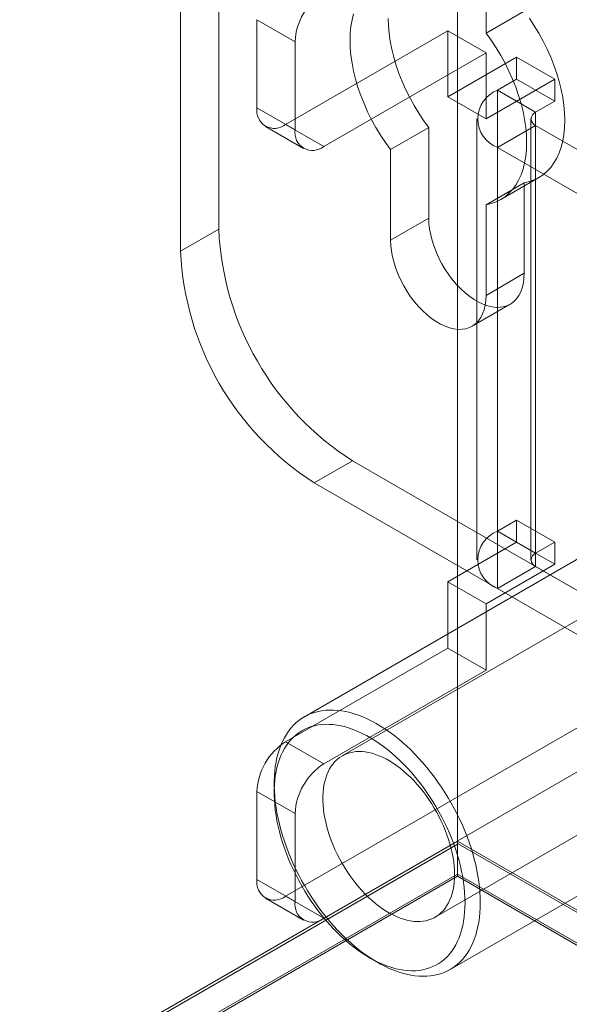
# Model space of a CAD drawing. Units: millimetres. Extents: x 63 to 4289, y 55 to 3025.
# Drawn here: x 3621 to 3636, y 2136 to 2161 of the extents above; entities that cross this region are included whole.
import ezdxf

# ---------------------------------------------------------------- set-up
doc = ezdxf.new("R2010")
doc.units = ezdxf.units.MM
doc.header["$LTSCALE"] = 2

msp = doc.modelspace()

# ---------------------------------------------------------------- linework, layer by layer
at = {"color": 7, "linetype": 'Continuous', "lineweight": 18}
for p, q in [((3632.704, 2711.3132), (3632.704, 2139.7346)), ((3632.704, 2710.4559), (3632.704, 2138.8774)), ((3626.5168, 2171.5982), (3626.5168, 2155.594)), ((3625.5268, 2171.0267), (3625.5268, 2155.0225)), ((3633.4464, 2160.6768), (3633.4464, 2163.0253)), ((3634.4364, 2161.2483), (3633.4464, 2160.6768)), ((3627.5067, 2161.0262), (3627.5067, 2158.7399)), ((3628.4967, 2160.4547), (3627.5067, 2161.0262)), ((3628.2492, 2158.3111), (3632.4565, 2160.7399)), ((3632.4565, 2160.7399), (3633.4464, 2160.1685)), ((3632.4565, 2160.7399), (3632.4565, 2159.0252)), ((3628.4967, 2158.1684), (3628.4967, 2160.4547)), ((3629.2392, 2157.7396), (3633.4464, 2160.1685)), ((3633.4464, 2160.1685), (3633.4464, 2158.4537)), ((3634.2384, 2160.0539), (3632.4565, 2159.0252)), ((3634.2384, 2159.4823), (3634.2384, 2160.0539)), ((3635.2284, 2159.4824), (3634.2384, 2160.0539)), ((3635.2284, 2159.4824), (3633.4464, 2158.4537)), ((3633.7434, 2159.1966), (3634.2384, 2159.4823)), ((3635.2284, 2158.9108), (3634.2384, 2159.4823)), ((3635.2284, 2158.9108), (3635.2284, 2159.4824)), ((3633.7434, 2147.765), (3633.7434, 2159.1966)), ((3634.7334, 2158.6251), (3633.7434, 2159.1966)), ((3633.4464, 2158.4537), (3632.4565, 2159.0252)), ((3634.7334, 2158.6251), (3635.2284, 2158.9108)), ((3627.5067, 2158.7399), (3628.4967, 2158.1684)), ((3633.2104, 2158.4536), (3633.2104, 2147.0221)), ((3634.6104, 2158.4536), (3634.6104, 2147.0221)), ((3634.7334, 2147.1935), (3634.7334, 2158.6251)), ((3627.7243, 2158.2591), (3628.7142, 2157.6877)), ((3629.2392, 2157.7396), (3628.2492, 2158.3111)), ((3631.9615, 2158.2288), (3630.9716, 2157.6573)), ((3631.9615, 2155.8803), (3631.9615, 2158.2288)), ((3634.7334, 2158.2822), (3633.7434, 2157.7107)), ((3634.7334, 2158.2822), (3634.7334, 2146.8506)), ((3646.8108, 2151.3101), (3634.7334, 2158.2822)), ((3630.9716, 2157.6573), (3630.9716, 2155.3088)), ((3633.7434, 2146.2791), (3633.7434, 2157.7107)), ((3645.8208, 2150.7386), (3633.7434, 2157.7107)), ((3633.8276, 2156.3632), (3634.8176, 2156.9347)), ((3634.4364, 2156.8001), (3633.4464, 2156.2286)), ((3634.4364, 2156.8001), (3634.4364, 2154.4516)), ((3633.4464, 2153.8801), (3633.4464, 2156.2286)), ((3631.9615, 2155.8803), (3630.9716, 2155.3088)), ((3626.5168, 2155.594), (3625.5268, 2155.0225)), ((3634.4364, 2154.4516), (3633.4464, 2153.8801)), ((3633.0839, 2153.0788), (3634.0739, 2153.6503)), ((3628.9917, 2149.0212), (3629.9816, 2149.5927)), ((3629.9816, 2149.5927), (3638.5942, 2144.6208)), ((3628.9917, 2149.0212), (3637.6042, 2144.0493)), ((3641.6436, 2148.8288), (3629.7147, 2141.9423)), ((3634.2384, 2148.0507), (3633.7434, 2147.765)), ((3634.2384, 2147.4792), (3634.2384, 2148.0507)), ((3635.2284, 2147.4792), (3634.2384, 2148.0507)), ((3634.7334, 2147.1935), (3633.7434, 2147.765)), ((3636.5063, 2147.4392), (3628.7352, 2142.9531)), ((3632.4565, 2146.4505), (3634.2384, 2147.4792)), ((3635.2284, 2146.9077), (3634.2384, 2147.4792)), ((3635.2284, 2147.4792), (3634.7334, 2147.1935)), ((3635.2284, 2146.9077), (3635.2284, 2147.4792)), ((3633.4464, 2145.879), (3635.2284, 2146.9077)), ((3634.7334, 2146.8506), (3633.7434, 2146.2791)), ((3634.7334, 2146.8506), (3646.8108, 2139.8785)), ((3633.4464, 2145.879), (3632.4565, 2146.4505)), ((3632.4565, 2146.4505), (3632.4565, 2144.7357)), ((3633.7434, 2146.2791), (3645.8208, 2139.307)), ((3633.4464, 2145.879), (3633.4464, 2144.1643)), ((3628.2492, 2142.3069), (3632.4565, 2144.7357)), ((3632.1295, 2137.7593), (3644.0584, 2144.6457)), ((3633.4464, 2144.1643), (3632.4565, 2144.7357)), ((3629.2392, 2141.7354), (3633.4464, 2144.1643)), ((3628.2492, 2138.3059), (3637.6042, 2143.7064)), ((3629.2392, 2137.7344), (3638.5942, 2143.1349)), ((3628.2492, 2142.3069), (3629.2392, 2141.7354)), ((3627.5067, 2141.0209), (3627.5067, 2138.7346)), ((3628.4967, 2140.4495), (3627.5067, 2141.0209)), ((3627.9522, 2141.2224), (3627.9522, 2140.9938)), ((3632.5149, 2136.4057), (3640.286, 2140.8919)), ((3628.4967, 2138.1631), (3628.4967, 2140.4495)), ((3446.0985, 2032.0095), (3632.704, 2139.7346)), ((3632.704, 2139.6539), (3446.8905, 2032.386)), ((3632.7245, 2139.6657), (3447.6534, 2032.8265)), ((3632.704, 2139.7346), (4028.6838, 1911.1403)), ((3632.704, 2139.6539), (3632.7245, 2139.6657)), ((3632.704, 2138.8202), (3632.704, 2139.6539)), ((3632.7245, 2139.6657), (4027.0794, 1912.0095)), ((3632.704, 2138.8774), (3446.841, 2031.5809)), ((3632.704, 2138.8202), (3446.8905, 2031.5524)), ((3627.5067, 2138.7346), (3628.4967, 2138.1631)), ((4027.1989, 1911.1403), (3632.704, 2138.8774)), ((3632.704, 2138.8202), (4027.0999, 1911.1403)), ((3627.7243, 2138.2539), (3628.7142, 2137.6824)), ((3629.2392, 2137.7344), (3628.2492, 2138.3059)), ((3630.4267, 2136.7074), (3630.6247, 2136.5931))]:
    msp.add_line(p, q, dxfattribs=at)
at = {"color": 7, "linetype": 'Continuous', "lineweight": 18, "flags": 128}
for points in [[(3630.0125, 2161.1799), (3629.9721, 2161.0204), (3629.9431, 2160.8514), (3629.9256, 2160.6739), (3629.9197, 2160.4886), (3629.9256, 2160.2966), (3629.9431, 2160.0989), (3629.9721, 2159.8964), (3630.0125, 2159.6902), (3630.0641, 2159.4813), (3630.1267, 2159.2709), (3630.1998, 2159.0599), (3630.2832, 2158.8494), (3630.3765, 2158.6406), (3630.479, 2158.4344), (3630.5904, 2158.232), (3630.71, 2158.0344), (3630.8373, 2157.8425), (3630.9716, 2157.6573)], [(3631.9615, 2158.2288), (3631.8273, 2158.414), (3631.7, 2158.6058), (3631.5804, 2158.8035), (3631.469, 2159.0059), (3631.3664, 2159.2121), (3631.2732, 2159.4209), (3631.1898, 2159.6314), (3631.1166, 2159.8424), (3631.0541, 2160.0528), (3631.0025, 2160.2617), (3630.962, 2160.4679), (3630.933, 2160.6704), (3630.9155, 2160.8681), (3630.9097, 2161.0601)], [(3634.5707, 2161.0631), (3634.6979, 2160.8712), (3634.8176, 2160.6736), (3634.9289, 2160.4712), (3635.0315, 2160.265), (3635.1247, 2160.0562), (3635.2081, 2159.8457), (3635.2813, 2159.6347), (3635.3438, 2159.4243), (3635.3955, 2159.2154), (3635.4359, 2159.0092), (3635.4649, 2158.8067), (3635.4824, 2158.609), (3635.4882, 2158.417), (3635.4824, 2158.2317), (3635.4649, 2158.0542), (3635.4359, 2157.8852), (3635.3955, 2157.7257), (3635.3438, 2157.5764), (3635.2813, 2157.4381), (3635.2081, 2157.3116), (3635.1247, 2157.1975), (3635.0315, 2157.0963), (3634.9289, 2157.0085), (3634.8176, 2156.9347), (3634.6979, 2156.8752), (3634.5707, 2156.8302), (3634.4364, 2156.8001)], [(3633.4464, 2156.2286), (3633.5807, 2156.2587), (3633.708, 2156.3037), (3633.8276, 2156.3632), (3633.939, 2156.437), (3634.0415, 2156.5248), (3634.1348, 2156.626), (3634.2182, 2156.7401), (3634.2913, 2156.8667), (3634.3539, 2157.0049), (3634.4055, 2157.1542), (3634.4459, 2157.3137), (3634.475, 2157.4827), (3634.4924, 2157.6603), (3634.4983, 2157.8455), (3634.4924, 2158.0375), (3634.475, 2158.2352), (3634.4459, 2158.4377), (3634.4055, 2158.6439), (3634.3539, 2158.8528), (3634.2913, 2159.0632), (3634.2182, 2159.2742), (3634.1348, 2159.4847), (3634.0415, 2159.6935), (3633.939, 2159.8997), (3633.8276, 2160.1021), (3633.708, 2160.2998), (3633.5807, 2160.4916), (3633.4464, 2160.6768)], [(3634.4364, 2154.4516), (3634.4308, 2154.319), (3634.414, 2154.194), (3634.3863, 2154.0779), (3634.3478, 2153.9716), (3634.2988, 2153.8762), (3634.24, 2153.7924), (3634.1716, 2153.7211), (3634.0945, 2153.6628), (3634.0093, 2153.6182), (3633.9167, 2153.5876), (3633.8177, 2153.5712), (3633.713, 2153.5693), (3633.6037, 2153.5819), (3633.4907, 2153.6088), (3633.3751, 2153.6498), (3633.2578, 2153.7046), (3633.1401, 2153.7726), (3633.0229, 2153.8532), (3632.9072, 2153.9457), (3632.7942, 2154.0492), (3632.6849, 2154.1629), (3632.5802, 2154.2856), (3632.4812, 2154.4163), (3632.3886, 2154.5538), (3632.3034, 2154.6968), (3632.2263, 2154.8441), (3632.158, 2154.9943), (3632.0991, 2155.1461), (3632.0502, 2155.298), (3632.0116, 2155.4488), (3631.9839, 2155.5969), (3631.9671, 2155.7412), (3631.9615, 2155.8803)], [(3630.9716, 2155.3088), (3630.9772, 2155.1697), (3630.9939, 2155.0254), (3631.0217, 2154.8773), (3631.0602, 2154.7265), (3631.1091, 2154.5746), (3631.168, 2154.4228), (3631.2363, 2154.2726), (3631.3134, 2154.1253), (3631.3987, 2153.9823), (3631.4912, 2153.8448), (3631.5903, 2153.7141), (3631.695, 2153.5914), (3631.8043, 2153.4777), (3631.9173, 2153.3742), (3632.0329, 2153.2817), (3632.1501, 2153.2011), (3632.2679, 2153.1331), (3632.3851, 2153.0784), (3632.5007, 2153.0373), (3632.6137, 2153.0104), (3632.7231, 2152.9979), (3632.8277, 2152.9997), (3632.9268, 2153.0161), (3633.0194, 2153.0467), (3633.1046, 2153.0913), (3633.1817, 2153.1496), (3633.25, 2153.2209), (3633.3089, 2153.3047), (3633.3578, 2153.4002), (3633.3963, 2153.5064), (3633.4241, 2153.6226), (3633.4408, 2153.7475), (3633.4464, 2153.8801)], [(3633.298, 2138.1364), (3633.2955, 2138.0059), (3633.2882, 2137.8785), (3633.276, 2137.7544), (3633.259, 2137.6337), (3633.2371, 2137.5169), (3633.2105, 2137.4039), (3633.1792, 2137.2952), (3633.1432, 2137.1908), (3633.1026, 2137.0909), (3633.0575, 2136.9957), (3633.0079, 2136.9055), (3632.954, 2136.8203), (3632.8958, 2136.7404), (3632.8335, 2136.6658), (3632.7672, 2136.5967), (3632.6969, 2136.5333), (3632.6228, 2136.4756), (3632.5451, 2136.4237), (3632.4639, 2136.3778), (3632.3794, 2136.338), (3632.2916, 2136.3042), (3632.2008, 2136.2766), (3632.1071, 2136.2552), (3632.0107, 2136.2401), (3631.9117, 2136.2312), (3631.8105, 2136.2287), (3631.707, 2136.2325), (3631.6016, 2136.2425), (3631.4944, 2136.2588), (3631.3856, 2136.2814), (3631.2754, 2136.3102), (3631.164, 2136.3451), (3631.0517, 2136.3862), (3630.9385, 2136.4332), (3630.8248, 2136.4862), (3630.7108, 2136.545), (3630.5965, 2136.6095), (3630.4823, 2136.6797), (3630.3684, 2136.7553), (3630.255, 2136.8363), (3630.1422, 2136.9224), (3630.0303, 2137.0136), (3629.9195, 2137.1097), (3629.81, 2137.2104), (3629.702, 2137.3157), (3629.5956, 2137.4253), (3629.4912, 2137.539), (3629.3888, 2137.6566), (3629.2887, 2137.7779), (3629.191, 2137.9027), (3629.0959, 2138.0307), (3629.0036, 2138.1617), (3628.9143, 2138.2955), (3628.8281, 2138.4319), (3628.7452, 2138.5705), (3628.6657, 2138.7111), (3628.5898, 2138.8535), (3628.5177, 2138.9975), (3628.4493, 2139.1426), (3628.385, 2139.2888), (3628.3247, 2139.4356), (3628.2687, 2139.5829), (3628.2169, 2139.7304), (3628.1696, 2139.8778), (3628.1267, 2140.0248), (3628.0884, 2140.1712), (3628.0547, 2140.3167), (3628.0257, 2140.461), (3628.0015, 2140.6039), (3627.9821, 2140.7451), (3627.9675, 2140.8844), (3627.9577, 2141.0215), (3627.9528, 2141.1561), (3627.9528, 2141.288), (3627.9577, 2141.417), (3627.9675, 2141.5428), (3627.9821, 2141.6652), (3628.0015, 2141.784), (3628.0257, 2141.8989), (3628.0547, 2142.0098), (3628.0884, 2142.1164), (3628.1267, 2142.2186), (3628.1696, 2142.3161), (3628.2169, 2142.4088), (3628.2687, 2142.4965), (3628.3247, 2142.5791), (3628.385, 2142.6564), (3628.4493, 2142.7282), (3628.5177, 2142.7945), (3628.5898, 2142.8551), (3628.6657, 2142.9099), (3628.7452, 2142.9588), (3628.8281, 2143.0016), (3628.9143, 2143.0385), (3629.0036, 2143.0692), (3629.0959, 2143.0937), (3629.191, 2143.1119), (3629.2887, 2143.1239), (3629.3888, 2143.1296), (3629.4912, 2143.129), (3629.5956, 2143.1221), (3629.702, 2143.1089), (3629.81, 2143.0894), (3629.9195, 2143.0638), (3630.0303, 2143.0319), (3630.1422, 2142.9939), (3630.255, 2142.9498), (3630.3684, 2142.8998), (3630.4823, 2142.8439), (3630.5965, 2142.7822), (3630.7108, 2142.7149), (3630.8248, 2142.642), (3630.9385, 2142.5637), (3631.0517, 2142.4801), (3631.164, 2142.3914), (3631.2754, 2142.2977), (3631.3856, 2142.1993), (3631.4944, 2142.0963), (3631.6016, 2141.9888), (3631.707, 2141.8772), (3631.8105, 2141.7615), (3631.9117, 2141.642), (3632.0107, 2141.5189), (3632.1071, 2141.3925), (3632.2008, 2141.2629), (3632.2916, 2141.1305), (3632.3794, 2140.9954), (3632.4639, 2140.8579), (3632.5451, 2140.7182), (3632.6228, 2140.5767), (3632.6969, 2140.4335), (3632.7672, 2140.2889), (3632.8335, 2140.1432), (3632.8958, 2139.9967), (3632.954, 2139.8496), (3633.0079, 2139.7021), (3633.0575, 2139.5547), (3633.1026, 2139.4074), (3633.1432, 2139.2607), (3633.1792, 2139.1147), (3633.2105, 2138.9698), (3633.2371, 2138.8261), (3633.259, 2138.684), (3633.276, 2138.5437), (3633.2882, 2138.4056), (3633.2955, 2138.2697), (3633.298, 2138.1364)], [(3632.902, 2138.1364), (3632.8995, 2138.2651), (3632.8921, 2138.3964), (3632.8799, 2138.5301), (3632.8628, 2138.6657), (3632.8408, 2138.8032), (3632.814, 2138.9422), (3632.7825, 2139.0824), (3632.7464, 2139.2236), (3632.7056, 2139.3654), (3632.6603, 2139.5077), (3632.6106, 2139.6501), (3632.5565, 2139.7923), (3632.4982, 2139.934), (3632.4358, 2140.075), (3632.3694, 2140.215), (3632.2991, 2140.3537), (3632.2252, 2140.4909), (3632.1476, 2140.6262), (3632.0667, 2140.7594), (3631.9824, 2140.8902), (3631.8951, 2141.0184), (3631.8049, 2141.1437), (3631.712, 2141.2659), (3631.6165, 2141.3847), (3631.5186, 2141.4999), (3631.4186, 2141.6113), (3631.3166, 2141.7185), (3631.2128, 2141.8215), (3631.1075, 2141.9201), (3631.0008, 2142.0139), (3630.893, 2142.1029), (3630.7843, 2142.1869), (3630.6748, 2142.2656), (3630.5649, 2142.339), (3630.4547, 2142.4069), (3630.3444, 2142.4691), (3630.2343, 2142.5256), (3630.1246, 2142.5762), (3630.0155, 2142.6208), (3629.9071, 2142.6594), (3629.7999, 2142.6918), (3629.6939, 2142.718), (3629.5893, 2142.7379), (3629.4864, 2142.7515), (3629.3853, 2142.7589), (3629.2864, 2142.7598), (3629.1897, 2142.7545), (3629.0954, 2142.7428), (3629.0038, 2142.7247), (3628.915, 2142.7005), (3628.8292, 2142.67), (3628.7466, 2142.6333), (3628.6674, 2142.5905), (3628.5916, 2142.5417), (3628.5195, 2142.4871), (3628.4511, 2142.4266), (3628.3867, 2142.3604), (3628.3263, 2142.2887), (3628.2701, 2142.2116), (3628.2182, 2142.1292), (3628.1707, 2142.0417), (3628.1276, 2141.9493), (3628.0892, 2141.8522), (3628.0553, 2141.7506), (3628.0262, 2141.6446), (3628.0018, 2141.5344), (3627.9823, 2141.4204), (3627.9676, 2141.3027), (3627.9578, 2141.1815), (3627.9528, 2141.0571), (3627.9528, 2140.9298), (3627.9578, 2140.7997), (3627.9676, 2140.6672), (3627.9823, 2140.5325), (3628.0018, 2140.3959), (3628.0262, 2140.2577), (3628.0553, 2140.118), (3628.0892, 2139.9773), (3628.1276, 2139.8357), (3628.1707, 2139.6937), (3628.2182, 2139.5513), (3628.2701, 2139.409), (3628.3263, 2139.267), (3628.3867, 2139.1256), (3628.4511, 2138.985), (3628.5195, 2138.8456), (3628.5916, 2138.7077), (3628.6674, 2138.5714), (3628.7466, 2138.4371), (3628.8292, 2138.3051), (3628.915, 2138.1755), (3629.0038, 2138.0487), (3629.0954, 2137.925), (3629.1897, 2137.8044), (3629.2864, 2137.6874), (3629.3853, 2137.5741), (3629.4864, 2137.4648), (3629.5893, 2137.3596), (3629.6939, 2137.2588), (3629.7999, 2137.1626), (3629.9071, 2137.0711), (3630.0155, 2136.9847), (3630.1246, 2136.9033), (3630.2343, 2136.8272), (3630.3444, 2136.7565), (3630.4547, 2136.6915), (3630.5649, 2136.6321), (3630.6748, 2136.5785), (3630.7843, 2136.5309), (3630.893, 2136.4893), (3631.0008, 2136.4539), (3631.1075, 2136.4245), (3631.2128, 2136.4015), (3631.3166, 2136.3847), (3631.4186, 2136.3742), (3631.5186, 2136.3701), (3631.6165, 2136.3723), (3631.712, 2136.3808), (3631.8049, 2136.3957), (3631.8951, 2136.4168), (3631.9824, 2136.4442), (3632.0667, 2136.4778), (3632.1476, 2136.5175), (3632.2252, 2136.5633), (3632.2991, 2136.6151), (3632.3694, 2136.6727), (3632.4358, 2136.736), (3632.4982, 2136.805), (3632.5565, 2136.8794), (3632.6106, 2136.9592), (3632.6603, 2137.0441), (3632.7056, 2137.1341), (3632.7464, 2137.2288), (3632.7825, 2137.3283), (3632.814, 2137.4321), (3632.8408, 2137.5402), (3632.8628, 2137.6523), (3632.8799, 2137.7682), (3632.8921, 2137.8877), (3632.8995, 2138.0105), (3632.902, 2138.1364)], [(3632.6297, 2138.865), (3632.6273, 2138.9723), (3632.6199, 2139.0821), (3632.6076, 2139.1941), (3632.5905, 2139.308), (3632.5685, 2139.4235), (3632.5419, 2139.5402), (3632.5105, 2139.6578), (3632.4745, 2139.776), (3632.4341, 2139.8944), (3632.3894, 2140.0126), (3632.3403, 2140.1304), (3632.2873, 2140.2474), (3632.2302, 2140.3632), (3632.1694, 2140.4776), (3632.105, 2140.5901), (3632.0372, 2140.7005), (3631.9662, 2140.8085), (3631.8921, 2140.9137), (3631.8153, 2141.0159), (3631.7359, 2141.1146), (3631.6541, 2141.2098), (3631.5703, 2141.301), (3631.4845, 2141.3881), (3631.3972, 2141.4707), (3631.3084, 2141.5486), (3631.2186, 2141.6216), (3631.1279, 2141.6896), (3631.0366, 2141.7522), (3630.945, 2141.8094), (3630.8533, 2141.8609), (3630.7618, 2141.9066), (3630.6708, 2141.9464), (3630.5805, 2141.9801), (3630.4912, 2142.0077), (3630.4031, 2142.0291), (3630.3165, 2142.0442), (3630.2317, 2142.053), (3630.1489, 2142.0554), (3630.0682, 2142.0515), (3629.9901, 2142.0412), (3629.9146, 2142.0246), (3629.8421, 2142.0018), (3629.7726, 2141.9727), (3629.7065, 2141.9376), (3629.6439, 2141.8964), (3629.5849, 2141.8493), (3629.5298, 2141.7964), (3629.4788, 2141.738), (3629.4319, 2141.6741), (3629.3893, 2141.6049), (3629.3511, 2141.5307), (3629.3174, 2141.4516), (3629.2884, 2141.368), (3629.264, 2141.2799), (3629.2445, 2141.1878), (3629.2298, 2141.0917), (3629.2199, 2140.9921), (3629.215, 2140.8892), (3629.215, 2140.7834), (3629.2199, 2140.6748), (3629.2298, 2140.5638), (3629.2445, 2140.4508), (3629.264, 2140.3361), (3629.2884, 2140.22), (3629.3174, 2140.1028), (3629.3511, 2139.9848), (3629.3893, 2139.8665), (3629.4319, 2139.7482), (3629.4788, 2139.6301), (3629.5298, 2139.5127), (3629.5849, 2139.3962), (3629.6439, 2139.2811), (3629.7065, 2139.1676), (3629.7726, 2139.0561), (3629.8421, 2138.9468), (3629.9146, 2138.8402), (3629.9901, 2138.7365), (3630.0682, 2138.636), (3630.1489, 2138.539), (3630.2317, 2138.4458), (3630.3165, 2138.3566), (3630.4031, 2138.2718), (3630.4912, 2138.1915), (3630.5805, 2138.1159), (3630.6708, 2138.0454), (3630.7618, 2137.9801), (3630.8533, 2137.9202), (3630.945, 2137.8658), (3631.0366, 2137.8172), (3631.1279, 2137.7744), (3631.2186, 2137.7377), (3631.3084, 2137.707), (3631.3972, 2137.6825), (3631.4845, 2137.6642), (3631.5703, 2137.6523), (3631.6541, 2137.6467), (3631.7359, 2137.6474), (3631.8153, 2137.6545), (3631.8921, 2137.668), (3631.9662, 2137.6877), (3632.0372, 2137.7136), (3632.105, 2137.7458), (3632.1694, 2137.784), (3632.2302, 2137.8281), (3632.2873, 2137.8781), (3632.3403, 2137.9338), (3632.3894, 2137.995), (3632.4341, 2138.0615), (3632.4745, 2138.1332), (3632.5105, 2138.2099), (3632.5419, 2138.2913), (3632.5685, 2138.3772), (3632.5905, 2138.4673), (3632.6076, 2138.5615), (3632.6199, 2138.6593), (3632.6273, 2138.7606), (3632.6297, 2138.865)]]:
    msp.add_lwpolyline(points, dxfattribs=at)
at = {"color": 7, "linetype": 'Continuous', "lineweight": 18}
for centre, radius, start, end in [((3630.1087, 2160.3814), 1.6136, 122.60548, 177.39452), ((3634.0293, 2158.4536), 0.796, 111.04525, 248.95475), ((3627.9594, 2158.6665), 0.4585, 170.78596, 309.20329), ((3634.7984, 2158.4536), 0.1834, 110.78342, 249.21658), ((3628.9493, 2158.095), 0.4585, 170.78596, 309.20329), ((3634.0291, 2155.9304), 7.5199, 182.56411, 237.43589), ((3633.0392, 2155.3589), 7.5198, 182.56403, 237.43597), ((3634.0293, 2147.0221), 0.796, 111.04525, 248.95475), ((3634.7984, 2147.0221), 0.1834, 110.78342, 249.21658), ((3629.1187, 2140.9476), 1.6136, 122.60548, 177.39452), ((3630.1087, 2140.3761), 1.6136, 122.60548, 177.39452), ((3627.9594, 2138.6612), 0.4585, 170.78596, 309.20329), ((3628.9493, 2138.0897), 0.4585, 170.78596, 309.20329)]:
    msp.add_arc(centre, radius, start, end, dxfattribs=at)

doc.saveas('drawing.dxf')
